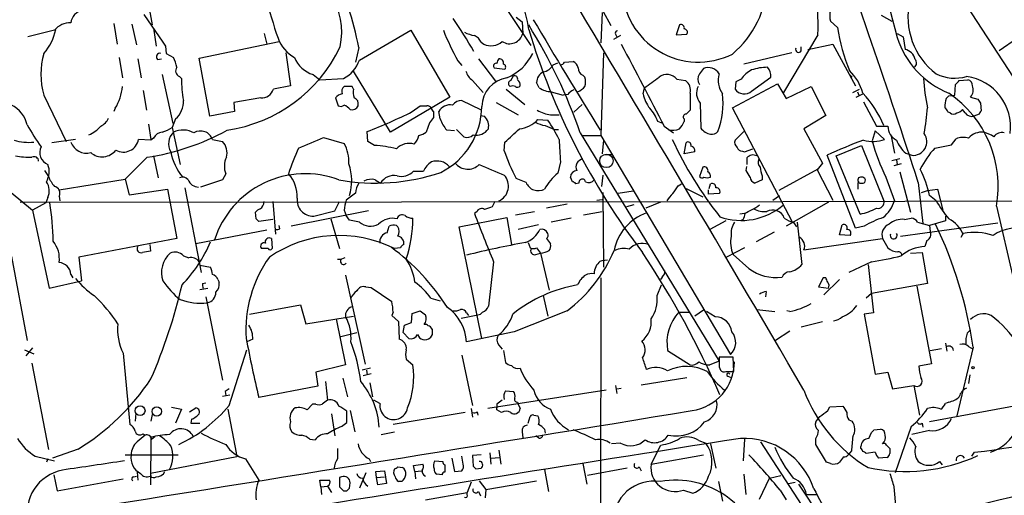
# Model space of a CAD drawing. Extents: x 0 to 1049, y 7 to 895.
# Drawn here: x 301 to 427, y 342 to 403 of the extents above; entities that cross this region are included whole.
import ezdxf

# ---------------------------------------------------------------- set-up
doc = ezdxf.new("R2010")
doc.units = 0
doc.header["$MEASUREMENT"] = 0
doc.layers.add('MAIN', color=5, linetype='CONTINUOUS')

msp = doc.modelspace()

# ---------------------------------------------------------------- linework, layer by layer
at = {"layer": 'MAIN'}
for p, q in [((371.348, 412.6653), (376.7667, 402.5899)), ((358.5633, 412.0726), (366.522, 400.0499)), ((428.3287, 395.9859), (420.5393, 407.9239)), ((317.4153, 406.2306), (318.0927, 402.6746)), ((316.992, 404.0293), (319.4473, 400.4733)), ((364.6593, 403.6906), (365.4213, 403.0979)), ((375.666, 404.2833), (375.4967, 400.3886)), ((411.3953, 403.9446), (412.75, 403.1826)), ((313.182, 402.8439), (313.6053, 400.2193)), ((315.468, 402.7593), (316.0607, 400.1346)), ((318.262, 402.2513), (318.6007, 399.9653)), ((365.4213, 403.0979), (365.506, 401.5739)), ((385.572, 402.6746), (385.1487, 401.4046)), ((405.8073, 402.3359), (404.876, 403.1826)), ((305.562, 401.9973), (302.1753, 401.1506)), ((332.4013, 401.5739), (332.74, 400.2193)), ((344.5933, 398.1873), (351.1973, 401.9973)), ((351.1973, 401.9973), (356.1927, 393.4459)), ((378.0367, 401.3199), (377.1053, 400.8119)), ((377.3593, 401.4893), (377.5287, 401.1506)), ((385.1487, 401.4046), (386.5033, 401.4893)), ((403.2673, 401.4046), (398.8647, 394.0386)), ((413.4273, 401.5739), (414.1893, 401.1506)), ((414.1893, 401.1506), (414.4433, 399.5419)), ((428.8367, 400.9813), (426.466, 399.3726)), ((319.786, 399.9653), (319.8707, 399.0339)), ((324.104, 398.4413), (334.3487, 400.5579)), ((344.5087, 399.7959), (344.0853, 397.9333)), ((360.172, 400.4733), (360.5107, 400.2193)), ((401.1507, 399.3726), (401.1507, 399.8806)), ((401.9973, 399.5419), (405.2147, 400.2193)), ((405.2147, 400.2193), (408.0933, 394.8853)), ((313.8593, 398.5259), (314.2827, 395.9013)), ((316.23, 398.3566), (316.6533, 395.9013)), ((318.77, 398.2719), (319.278, 398.3566)), ((319.8707, 399.0339), (320.802, 398.5259)), ((325.4587, 390.9906), (324.104, 398.4413)), ((335.1953, 399.1186), (335.788, 394.8853)), ((359.8333, 398.3566), (362.0347, 395.4779)), ((375.8353, 399.1186), (375.4967, 388.5353)), ((399.9653, 399.1186), (393.7847, 397.6793)), ((357.2087, 398.1026), (357.7167, 397.5099)), ((361.8653, 397.1713), (363.22, 397.0019)), ((369.4007, 397.5946), (369.9933, 397.8486)), ((370.84, 397.9333), (371.9407, 398.0179)), ((319.3627, 396.3246), (320.7173, 390.0593)), ((321.564, 396.0706), (321.818, 395.8166)), ((338.6667, 396.3246), (339.5133, 395.6473)), ((339.5133, 395.6473), (342.5613, 395.8166)), ((348.5727, 388.9586), (343.8313, 396.7479)), ((363.982, 395.5626), (364.3207, 396.1553)), ((373.2107, 396.2399), (373.4647, 395.9859)), ((385.2333, 395.7319), (386.334, 395.5626)), ((393.446, 395.7319), (392.7687, 395.3933)), ((394.8007, 394.2079), (397.256, 395.9859)), ((407.416, 396.2399), (407.67, 395.9859)), ((335.788, 394.8853), (333.5867, 394.4619)), ((343.662, 394.8006), (342.646, 394.8006)), ((343.8313, 394.4619), (343.662, 394.8006)), ((359.0713, 395.5626), (360.426, 394.0386)), ((363.8973, 394.8006), (363.728, 394.9699)), ((367.6227, 394.6313), (367.284, 395.3086)), ((380.9153, 393.8693), (381.0847, 394.6313)), ((392.3453, 392.0913), (398.1027, 395.1393)), ((392.7687, 395.3933), (392.684, 394.4619)), ((398.1027, 395.1393), (399.2033, 393.2766)), ((399.2033, 393.2766), (402.4207, 394.8006)), ((402.4207, 394.8006), (404.2833, 391.0753)), ((420.7933, 393.6999), (420.878, 395.0546)), ((421.386, 395.5626), (422.4867, 395.6473)), ((304.2073, 393.6999), (307.086, 387.7733)), ((316.9073, 394.2926), (317.3307, 391.7526)), ((331.978, 393.3613), (328.5067, 392.7686)), ((341.5453, 393.3613), (341.884, 392.3453)), ((356.1927, 393.4459), (348.5727, 388.9586)), ((363.3893, 394.4619), (365.76, 392.5146)), ((369.1467, 394.1233), (370.6707, 393.6999)), ((371.2633, 393.7846), (370.6707, 393.6999)), ((386.9267, 393.9539), (386.9267, 391.7526)), ((407.7547, 394.0386), (408.6013, 394.4619)), ((408.178, 393.4459), (409.0247, 393.8693)), ((408.3473, 394.1233), (408.5167, 393.6999)), ((420.0313, 393.6153), (420.7933, 393.6999)), ((422.8253, 393.4459), (423.7567, 393.1919)), ((313.3513, 392.0066), (313.182, 391.5833)), ((328.5067, 392.7686), (328.5913, 391.5833)), ((351.3667, 391.5833), (352.3827, 392.3453)), ((357.7167, 393.0226), (360.0873, 391.8373)), ((362.1193, 392.7686), (364.9133, 391.1599)), ((372.0253, 391.4986), (373.126, 392.5146)), ((388.1967, 392.6839), (388.2813, 389.4666)), ((400.05, 377.4439), (392.3453, 392.0913)), ((409.1093, 392.8533), (410.8027, 389.7206)), ((424.0953, 392.6839), (424.18, 391.6679)), ((328.5913, 391.5833), (325.4587, 390.9906)), ((354.076, 391.5833), (354.076, 390.8213)), ((354.9227, 390.6519), (354.7533, 391.5833)), ((360.0873, 391.0753), (360.5953, 390.9906)), ((369.062, 391.1599), (370.1627, 391.1599)), ((404.2833, 391.0753), (401.4893, 389.3819)), ((420.2007, 391.4139), (419.9467, 391.4986)), ((422.148, 391.4139), (421.8093, 391.8373)), ((423.926, 391.2446), (423.2487, 390.9906)), ((317.5847, 389.9746), (317.9233, 388.0273)), ((321.056, 390.6519), (320.6327, 389.5513)), ((320.6327, 389.5513), (321.6487, 384.8099)), ((353.568, 390.1439), (353.1447, 388.9586)), ((367.4533, 390.5673), (368.7233, 390.4826)), ((383.4553, 390.0593), (382.778, 390.3133)), ((383.6247, 389.7206), (384.81, 388.8739)), ((386.1647, 390.6519), (386.1647, 390.3133)), ((410.8027, 389.7206), (412.242, 389.7206)), ((318.262, 388.1966), (317.9233, 387.9426)), ((340.0213, 388.2813), (342.646, 387.5193)), ((345.694, 387.7733), (345.6093, 389.0433)), ((356.7853, 389.1279), (355.7693, 389.2126)), ((357.9707, 388.3659), (357.0393, 389.2973)), ((369.57, 389.2973), (370.078, 389.2973)), ((372.872, 388.8739), (390.652, 359.6639)), ((373.126, 388.5353), (375.4967, 388.5353)), ((375.4967, 388.5353), (392.0913, 360.5106)), ((393.7847, 389.0433), (392.684, 387.9426)), ((401.4893, 389.3819), (403.86, 384.9793)), ((410.6333, 389.1279), (410.21, 387.8579)), ((411.8187, 388.0273), (410.6333, 389.1279)), ((412.6653, 388.4506), (413.0887, 386.2493)), ((308.2713, 388.0273), (305.2233, 387.6039)), ((317.9233, 387.9426), (316.3147, 388.0273)), ((325.7973, 388.0273), (327.0673, 387.7733)), ((346.5407, 387.2653), (345.694, 387.7733)), ((363.1353, 386.5879), (363.22, 387.6886)), ((375.8353, 387.9426), (375.666, 386.1646)), ((386.1647, 386.1646), (386.4187, 387.6039)), ((405.638, 385.9106), (408.8553, 387.2653)), ((408.8553, 387.2653), (411.734, 380.1533)), ((418.2533, 386.9266), (420.37, 387.3499)), ((420.37, 387.3499), (420.9627, 388.1119)), ((317.4153, 385.7413), (314.6213, 382.9473)), ((318.262, 385.9106), (318.8547, 383.1166)), ((376.0047, 386.0799), (376.936, 386.0799)), ((387.5193, 386.4186), (386.1647, 386.1646)), ((393.6153, 386.5033), (393.8693, 386.4186)), ((393.8693, 386.4186), (394.97, 386.8419)), ((394.208, 385.6566), (394.208, 384.8099)), ((408.0933, 376.6819), (404.4527, 385.9953)), ((408.686, 378.4599), (405.638, 385.9106)), ((414.528, 386.2493), (415.29, 385.9953)), ((370.332, 385.1486), (369.9933, 383.7093)), ((388.5353, 384.4713), (388.112, 383.2859)), ((394.1233, 384.0479), (394.208, 384.5559)), ((403.86, 384.9793), (403.1827, 384.1326)), ((412.75, 385.3179), (413.766, 385.5719)), ((413.9353, 384.8946), (413.004, 384.6406)), ((413.3427, 385.4026), (413.4273, 384.8099)), ((304.292, 384.0479), (304.8, 383.2859)), ((327.4907, 383.6246), (327.0673, 382.8626)), ((351.536, 383.9633), (352.806, 383.9633)), ((371.856, 382.6086), (371.602, 383.2013)), ((375.7507, 383.4553), (375.5813, 382.0159)), ((396.1553, 383.3706), (396.1553, 382.8626)), ((403.2673, 384.2173), (398.272, 381.5079)), ((403.1827, 384.1326), (405.2147, 380.2379)), ((411.988, 383.2013), (413.0887, 380.1533)), ((413.766, 383.8786), (415.1207, 378.7139)), ((298.7887, 382.2699), (302.768, 378.9679)), ((306.1547, 381.5926), (314.6213, 382.9473)), ((314.6213, 382.9473), (315.1293, 380.9153)), ((327.0673, 382.8626), (324.2733, 381.9313)), ((346.6253, 382.8626), (347.3027, 382.4393)), ((365.9293, 382.5239), (364.6593, 383.0319)), ((372.7027, 382.4393), (372.2793, 382.3546)), ((385.4027, 382.1006), (385.826, 382.3546)), ((389.382, 381.7619), (389.5513, 382.3546)), ((396.1553, 382.8626), (395.224, 382.4393)), ((408.432, 381.6773), (408.432, 382.5239)), ((409.2787, 382.5239), (409.3633, 382.8626)), ((416.1367, 382.5239), (416.7293, 377.2746)), ((306.1547, 380.7459), (306.2393, 380.1533)), ((315.1293, 380.9153), (320.04, 381.6773)), ((320.04, 381.6773), (321.2253, 375.3273)), ((322.2413, 381.8466), (324.358, 371.0093)), ((344.0853, 381.1693), (342.9, 380.2379)), ((375.7507, 381.2539), (375.8353, 371.6866)), ((379.6453, 381.4233), (377.698, 381.0846)), ((386.4187, 381.7619), (388.5353, 380.6613)), ((389.2973, 380.9999), (389.2973, 381.5926)), ((390.652, 381.0846), (389.2973, 380.9999)), ((397.51, 380.2379), (398.3567, 380.8306)), ((416.56, 381.2539), (417.322, 381.5079)), ((417.322, 381.5079), (418.592, 381.6773)), ((418.4227, 380.1533), (417.576, 380.8306)), ((418.592, 381.6773), (419.2693, 378.9679)), ((301.1593, 379.9839), (398.78, 380.0686)), ((304.4613, 379.8993), (302.768, 378.9679)), ((304.7153, 380.5766), (304.4613, 379.8993)), ((333.502, 380.0686), (333.8407, 375.9199)), ((341.4607, 378.8833), (342.0533, 380.0686)), ((361.95, 380.0686), (361.6113, 379.3913)), ((371.1787, 379.7299), (368.554, 379.2219)), ((374.9887, 380.2379), (375.666, 380.3226)), ((379.73, 379.6453), (378.7987, 379.3913)), ((383.1167, 379.9839), (381.254, 379.2219)), ((398.78, 380.0686), (431.292, 380.1533)), ((404.622, 379.9839), (399.2033, 376.9359)), ((426.1273, 379.4759), (428.3287, 370.0779)), ((302.768, 378.9679), (304.8847, 368.9773)), ((331.3853, 377.8673), (331.3007, 378.7139)), ((345.7787, 378.8833), (335.8727, 376.9359)), ((338.7513, 378.2059), (341.4607, 378.8833)), ((342.646, 378.9679), (342.9, 378.2906)), ((343.3233, 377.6979), (342.9, 378.2906)), ((359.664, 378.7986), (359.3253, 378.5446)), ((364.5747, 378.3753), (367.03, 378.7986)), ((373.2953, 378.3753), (375.666, 378.7986)), ((393.8693, 378.5446), (393.2767, 378.4599)), ((419.608, 378.2059), (419.608, 377.6133)), ((333.502, 377.7826), (331.724, 377.5286)), ((334.4333, 376.5973), (334.3487, 377.0206)), ((340.9527, 377.8673), (342.0533, 374.0573)), ((344.5933, 377.4439), (343.3233, 377.6979)), ((348.1493, 376.0893), (348.4033, 376.9359)), ((349.3347, 377.0206), (349.504, 376.8513)), ((357.378, 376.8513), (363.474, 378.0366)), ((360.2567, 362.5426), (357.378, 376.8513)), ((363.474, 378.0366), (364.0667, 374.5653)), ((367.538, 377.1053), (364.9133, 376.5126)), ((371.6867, 377.9519), (369.1467, 377.4439)), ((391.4987, 377.6133), (389.4667, 376.5126)), ((393.7, 377.7826), (393.3613, 377.6133)), ((400.2193, 377.3593), (400.558, 376.8513)), ((400.6427, 377.4439), (401.2353, 372.0253)), ((406.0613, 375.8353), (406.4, 377.1053)), ((409.194, 376.9359), (408.0933, 376.6819)), ((413.8507, 375.6659), (426.2967, 377.3593)), ((414.3587, 377.7826), (415.2053, 377.9519)), ((416.052, 377.4439), (417.576, 377.0206)), ((419.608, 377.6133), (417.576, 377.0206)), ((417.576, 377.0206), (417.6607, 376.2586)), ((332.74, 376.4279), (323.6807, 374.6499)), ((397.6793, 376.1739), (395.3933, 374.9039)), ((407.416, 375.7506), (406.0613, 375.8353)), ((421.64, 375.4966), (421.894, 376.0046)), ((321.2253, 375.3273), (308.6947, 372.9566)), ((317.754, 374.5653), (317.8387, 373.7186)), ((333.3327, 375.3273), (333.4173, 374.0573)), ((366.1833, 374.8193), (366.4373, 374.1419)), ((368.554, 375.3273), (369.062, 374.6499)), ((401.4893, 373.8879), (411.5647, 375.3273)), ((411.5647, 375.3273), (412.242, 374.1419)), ((417.2373, 375.0733), (416.9833, 374.3113)), ((300.0587, 373.0413), (302.0907, 362.2886)), ((322.072, 373.1259), (322.7493, 372.8719)), ((332.9093, 374.0573), (332.0627, 374.0573)), ((348.6573, 374.2266), (349.0807, 374.0573)), ((349.8427, 374.1419), (349.0807, 374.0573)), ((367.1993, 373.2953), (367.792, 373.4646)), ((367.284, 374.1419), (367.792, 373.4646)), ((367.792, 373.4646), (368.8927, 368.7233)), ((393.8693, 374.1419), (391.5833, 372.9566)), ((394.462, 371.5173), (392.43, 373.2953)), ((415.1207, 373.4646), (416.6447, 373.5493)), ((416.6447, 373.5493), (417.322, 369.5699)), ((308.6947, 372.9566), (309.0333, 369.9086)), ((324.1887, 371.9406), (325.5433, 371.6866)), ((341.7993, 372.7026), (342.3073, 372.7026)), ((342.7307, 372.8719), (342.3073, 372.7026)), ((361.7807, 372.3639), (361.1033, 366.6913)), ((375.412, 372.4486), (375.666, 372.5333)), ((375.666, 372.5333), (376.3433, 372.6179)), ((410.1253, 372.3639), (407.2467, 371.0093)), ((409.702, 372.0253), (410.3793, 365.8446)), ((307.6787, 370.7553), (307.9327, 370.3319)), ((342.8153, 370.6706), (345.3553, 359.2406)), ((304.8847, 368.9773), (309.0333, 369.9086)), ((324.5273, 369.5699), (324.9507, 369.6546)), ((326.4747, 370.0779), (326.644, 369.7393)), ((375.4967, 370.3319), (375.412, 302.8526)), ((382.6933, 368.0459), (383.286, 369.4006)), ((383.3707, 370.4166), (383.1167, 370.0779)), ((403.9447, 370.3319), (403.352, 369.1466)), ((404.2833, 370.3319), (403.9447, 370.3319)), ((406.0613, 370.0779), (404.0293, 368.1306)), ((417.322, 369.5699), (410.1253, 368.2999)), ((324.1887, 368.8079), (325.2047, 368.9773)), ((345.44, 369.1466), (346.1173, 369.0619)), ((346.1173, 369.0619), (348.742, 367.2839)), ((368.1307, 368.0459), (368.7233, 365.4213)), ((396.6633, 368.5539), (396.5787, 367.8766)), ((403.352, 369.1466), (404.622, 368.9773)), ((410.1253, 368.2999), (409.448, 367.7073)), ((415.9673, 369.2313), (417.83, 359.3253)), ((324.9507, 367.8766), (327.0673, 357.2086)), ((330.5387, 365.6753), (337.058, 366.8606)), ((337.058, 366.8606), (337.7353, 364.4053)), ((353.7373, 367.7073), (354.9227, 367.3686)), ((348.9113, 365.9293), (348.742, 365.5059)), ((348.742, 365.5059), (349.5887, 364.7439)), ((351.282, 364.5746), (351.3667, 365.7599)), ((351.3667, 365.7599), (352.3827, 366.0986)), ((357.632, 365.1673), (359.7487, 365.5906)), ((358.3093, 365.8446), (358.5633, 365.5059)), ((371.1787, 366.0986), (364.4053, 363.3893)), ((385.4873, 365.9293), (386.9267, 365.9293)), ((388.62, 366.1833), (387.5193, 365.4213)), ((390.144, 365.3366), (389.0433, 366.0139)), ((395.478, 366.2679), (397.764, 366.0139)), ((399.7113, 366.0139), (399.288, 366.0986)), ((410.3793, 365.8446), (409.194, 365.6753)), ((409.194, 365.6753), (410.6333, 357.9706)), ((337.7353, 364.4053), (343.8313, 365.4213)), ((341.63, 365.0826), (342.8153, 359.1559)), ((349.5887, 364.7439), (349.6733, 362.4579)), ((350.1813, 363.3046), (350.3507, 364.2359)), ((350.3507, 364.2359), (351.282, 364.5746)), ((403.86, 364.6593), (401.1507, 363.9819)), ((342.2227, 362.7966), (344.2547, 363.3046)), ((350.9433, 362.5426), (350.1813, 363.3046)), ((353.9067, 363.0506), (353.6527, 362.6273)), ((364.4053, 363.3893), (358.3093, 362.1193)), ((399.7113, 363.4739), (397.8487, 362.2886)), ((422.402, 363.2199), (422.8253, 363.6433)), ((330.962, 362.4579), (330.2, 362.1193)), ((362.458, 361.6959), (362.8813, 361.1879)), ((419.608, 361.9499), (419.7773, 360.9339)), ((301.752, 361.1033), (302.9373, 360.5953)), ((302.768, 361.3573), (301.9213, 360.3413)), ((314.3673, 360.6799), (315.214, 351.5359)), ((327.914, 353.9913), (330.2, 361.1033)), ((363.0507, 361.0186), (363.3047, 359.4946)), ((384.048, 361.0186), (386.9267, 359.1559)), ((417.6607, 361.0186), (419.1, 361.2726)), ((423.164, 361.4419), (421.0473, 352.6366)), ((422.5713, 361.5266), (423.164, 361.1879)), ((302.6833, 359.4099), (304.8, 348.3186)), ((350.6047, 359.9179), (351.4513, 359.1559)), ((357.7167, 360.4259), (359.0713, 353.9913)), ((390.652, 359.6639), (389.4667, 359.1559)), ((392.43, 360.1719), (390.652, 360.1719)), ((392.5147, 358.3093), (392.43, 360.1719)), ((417.83, 359.3253), (416.2213, 358.9866)), ((342.8153, 359.1559), (339.0053, 358.2246)), ((339.0053, 358.2246), (339.2593, 356.4466)), ((346.0327, 358.7326), (344.932, 358.4786)), ((345.1013, 357.8013), (346.1173, 358.0553)), ((345.5247, 358.4786), (345.6093, 357.8859)), ((390.652, 358.9019), (390.8213, 358.4786)), ((391.4987, 358.3093), (392.5147, 358.3093)), ((410.6333, 357.9706), (412.242, 358.2246)), ((412.242, 358.2246), (412.8347, 356.1079)), ((340.2753, 357.0393), (340.5293, 354.6686)), ((342.4767, 357.4626), (343.0693, 355.0919)), ((345.948, 356.8699), (346.2867, 355.0919)), ((380.6613, 356.6159), (386.5033, 357.5473)), ((391.7527, 357.7166), (392.176, 357.5473)), ((422.7407, 357.8859), (422.5713, 356.7853)), ((327.406, 355.7693), (327.4907, 355.2613)), ((339.2593, 356.4466), (331.724, 355.0073)), ((376.174, 355.9386), (361.0187, 353.5679)), ((363.3047, 355.8539), (364.3207, 355.7693)), ((377.3593, 356.5313), (377.5287, 355.5153)), ((377.5287, 356.1079), (378.1213, 356.1926)), ((412.8347, 356.1079), (415.544, 356.5313)), ((415.544, 356.5313), (416.306, 352.7213)), ((327.0673, 355.1766), (327.9987, 355.3459)), ((338.582, 354.1606), (337.9047, 353.3986)), ((339.0053, 354.1606), (338.582, 354.1606)), ((347.218, 354.2453), (346.456, 354.6686)), ((362.204, 354.1606), (362.204, 353.6526)), ((364.8287, 354.4146), (364.9133, 354.1606)), ((364.9133, 354.1606), (365.1673, 353.5679)), ((431.1227, 354.4146), (417.576, 351.8746)), ((420.0313, 354.4146), (419.608, 354.2453)), ((315.976, 352.9753), (315.8913, 351.9593)), ((320.548, 353.7373), (321.818, 353.4833)), ((321.818, 353.4833), (321.056, 351.7053)), ((322.834, 353.1446), (323.6807, 353.6526)), ((327.7447, 353.4833), (328.8453, 347.8953)), ((341.0373, 352.8906), (341.4607, 350.0966)), ((342.9847, 351.7899), (342.9847, 353.2293)), ((343.408, 353.3139), (344.0007, 350.6046)), ((358.14, 353.0599), (348.9113, 351.5359)), ((358.902, 353.5679), (359.0713, 352.4673)), ((359.664, 353.1446), (359.7487, 352.7213)), ((362.204, 353.3986), (362.204, 353.6526)), ((362.7967, 353.0599), (362.204, 353.3986)), ((404.5373, 353.3139), (404.7913, 353.8219)), ((404.7913, 353.8219), (406.4847, 353.9066)), ((318.0927, 352.8059), (317.9233, 351.9593)), ((323.088, 352.2133), (323.0033, 351.7053)), ((323.0033, 351.7053), (324.1887, 351.7053)), ((342.3073, 351.2819), (342.9847, 351.7899)), ((366.1833, 351.7053), (366.4373, 352.5519)), ((366.9453, 352.7213), (367.4533, 352.6366)), ((403.0133, 351.8746), (403.5213, 352.5519)), ((407.2467, 352.1286), (407.67, 351.9593)), ((416.6447, 351.7053), (416.7293, 351.1973)), ((347.3873, 350.2659), (349.0807, 350.6046)), ((365.4213, 350.6046), (365.506, 349.8426)), ((368.3, 350.9433), (368.3847, 350.4353)), ((409.7867, 349.7579), (410.1253, 350.5199)), ((410.464, 350.8586), (411.3107, 350.9433)), ((415.2053, 351.2819), (413.1733, 345.3553)), ((417.576, 350.7739), (415.29, 350.2659)), ((316.9073, 350.3506), (317.1613, 350.1813)), ((317.9233, 349.9273), (317.8387, 343.8313)), ((318.008, 349.6733), (318.4313, 350.0119)), ((338.2433, 349.6733), (338.9207, 349.5886)), ((367.538, 349.8426), (367.1993, 350.0966)), ((378.0367, 349.1653), (376.8513, 349.0806)), ((388.0273, 349.5039), (388.9587, 349.1653)), ((393.8693, 349.6733), (393.7, 346.8793)), ((411.734, 325.0353), (395.986, 349.3346)), ((403.0133, 348.9959), (403.0133, 349.7579)), ((308.61, 348.4033), (305.308, 347.2179)), ((328.8453, 347.8953), (328.93, 347.3873)), ((361.2727, 347.8953), (361.442, 346.4559)), ((362.458, 348.2339), (362.712, 346.4559)), ((381.9313, 346.4559), (383.2013, 348.9113)), ((389.5513, 349.0806), (390.2287, 345.9479)), ((404.368, 346.7099), (403.0133, 348.9959)), ((407.5853, 348.1493), (407.162, 347.6413)), ((408.7707, 348.4879), (408.7707, 348.7419)), ((410.6333, 347.9799), (409.448, 347.8106)), ((412.0727, 348.9113), (412.496, 348.4879)), ((422.9947, 347.4719), (423.3333, 347.9799)), ((303.1067, 347.4719), (305.562, 346.8793)), ((304.7153, 347.1333), (304.546, 346.7099)), ((314.6213, 347.6413), (321.3947, 347.6413)), ((328.93, 347.3873), (317.8387, 345.2706)), ((330.0307, 347.1333), (331.724, 344.4239)), ((345.8633, 347.1333), (346.0327, 346.7946)), ((354.2453, 346.8793), (355.2613, 346.7946)), ((356.4467, 347.2179), (356.7853, 345.5246)), ((357.886, 346.4559), (357.7167, 347.4719)), ((360.172, 347.6413), (359.0713, 347.5566)), ((359.0713, 347.5566), (359.156, 346.2019)), ((361.442, 347.2179), (362.5427, 347.3026)), ((381.9313, 346.4559), (388.62, 347.6413)), ((404.876, 346.5406), (404.368, 346.7099)), ((406.5693, 347.3873), (406.0613, 346.7099)), ((412.1573, 347.3026), (411.0567, 347.2179)), ((418.846, 346.7946), (419.1847, 346.3713)), ((316.1453, 345.4399), (316.23, 344.4239)), ((345.44, 345.3553), (344.5933, 343.4079)), ((346.71, 345.5246), (347.8107, 345.6093)), ((346.7947, 344.7626), (346.71, 345.5246)), ((347.8107, 345.6093), (348.0647, 344.0006)), ((349.504, 346.1173), (350.0967, 346.0326)), ((351.536, 346.2866), (352.7213, 346.4559)), ((351.7053, 345.5246), (351.536, 346.2866)), ((351.7053, 345.5246), (352.552, 345.6093)), ((351.7053, 345.5246), (351.79, 344.5933)), ((355.5153, 346.3713), (355.5153, 345.4399)), ((356.7853, 345.5246), (357.7167, 345.6093)), ((359.4947, 345.8633), (360.172, 345.9479)), ((368.3, 345.7786), (368.808, 342.9846)), ((373.2107, 346.5406), (373.7187, 343.9159)), ((378.8833, 345.9479), (373.8033, 345.0166)), ((380.4073, 346.1173), (380.6613, 345.6093)), ((305.4773, 345.1013), (305.9007, 343.0693)), ((305.9007, 343.0693), (314.3673, 344.5933)), ((315.722, 344.8473), (316.0607, 344.9319)), ((317.8387, 345.2706), (317.9233, 344.8473)), ((339.6827, 343.5773), (339.5133, 344.4239)), ((339.5133, 344.4239), (340.7833, 344.4239)), ((342.3073, 344.8473), (342.0533, 344.7626)), ((342.0533, 344.7626), (342.0533, 343.5773)), ((343.3233, 343.4079), (343.408, 344.0853)), ((346.7947, 344.7626), (347.8107, 344.8473)), ((346.964, 343.8313), (346.7947, 344.7626)), ((350.012, 344.2546), (349.5887, 344.2546)), ((355.1767, 345.1013), (354.4993, 345.1859)), ((358.902, 344.1699), (358.394, 342.8153)), ((359.918, 344.3393), (360.7647, 343.2386)), ((360.7647, 343.2386), (367.284, 344.3393)), ((390.5673, 344.2546), (391.0753, 341.7146)), ((393.7847, 345.1859), (394.0387, 342.5613)), ((395.8167, 341.9686), (397.0867, 344.6779)), ((397.0867, 344.6779), (398.526, 345.0166)), ((399.542, 344.0006), (400.3887, 344.1699)), ((339.6827, 343.5773), (340.5293, 343.6619)), ((339.6827, 343.5773), (339.7673, 342.5613)), ((340.5293, 343.6619), (341.0373, 342.8153)), ((342.5613, 343.0693), (342.9847, 343.0693)), ((348.0647, 344.0006), (346.964, 343.8313)), ((353.06, 341.8839), (358.394, 342.8153)), ((358.394, 342.5613), (358.394, 342.8153)), ((359.8333, 342.9846), (360.0873, 342.3919)), ((360.7647, 343.2386), (360.68, 342.1379)), ((386.08, 343.1539), (387.2653, 342.7306)), ((398.4413, 343.1539), (399.2033, 341.8839)), ((400.812, 343.9159), (405.7227, 336.4653)), ((413.004, 343.5773), (413.258, 340.6986)), ((401.828, 342.5613), (403.098, 342.5613))]:
    msp.add_line(p, q, dxfattribs=at)
at = {"layer": 'MAIN', "color": 5}
msp.add_circle((376.2163, 385.2756), 0.8616, dxfattribs=at)
at = {"layer": 'MAIN'}
for centre, radius in [((423.1428, 358.7962), 0.1496), ((316.53, 353.3062), 0.6313), ((318.6545, 353.2201), 0.5993)]:
    msp.add_circle(centre, radius, dxfattribs=at)
for centre, radius, start, end in [((373.9424, 402.9262), 29.3644, 357.029721, 46.129778), ((626.2648, 457.6051), 220.2192, 189.958034, 194.876748), ((-605.3405, 51.5159), 1073.77, 17.9548313, 19.9708406), ((-5416.8286, -3042.7545), 6738.2444, 30.29076903, 30.84428387), ((333.4096, 401.7382), 8.9239, 347.985422, 77.901431), ((351.8485, 400.3589), 14.5221, 6.81402, 40.04325), ((387.9773, 407.6944), 9.7753, 181.632593, 296.541198), ((384.119, 408.6546), 12.7226, 310.284912, 357.852702), ((424.7213, 431.5982), 95.5785, 195.391386, 198.683036), ((311.373, 393.8644), 33.6624, 10.148818, 19.246429), ((407.2886, 403.8247), 2.4966, 146.170536, 194.903477), ((423.955, 403.6935), 9.1469, 167.183184, 232.783579), ((309.395, 402.8289), 1.7192, 96.422264, 176.67542), ((297.5036, 363.9414), 71.1396, 29.792542, 33.805085), ((1120.6406, 849.5746), 875.956, 210.6246884, 211.7055338), ((299.3673, 403.3589), 6.4909, 318.216184, 348.653713), ((307.5207, 400.4165), 2.5171, 86.401089, 141.094183), ((307.6979, 366.1668), 69.0165, 19.208684, 31.936032), ((452.472, 428.0968), 90.0439, 196.79292, 217.285551), ((385.7719, 402.3081), 0.4175, 340.189245, 118.609364), ((386.1647, 401.7433), 0.4233, 323.124688, 90), ((428.5715, 405.6772), 23.0081, 188.350176, 202.607261), ((338.4566, 402.5286), 4.5486, 199.887433, 241.640463), ((384.8535, 413.7169), 31.7497, 201.661669, 209.458574), ((360.0029, 405.4687), 4.2038, 242.399904, 260.724104), ((358.7329, 399.8807), 1.5564, 22.381136, 67.627074), ((363.8311, 402.0025), 1.7289, 236.675759, 345.646263), ((377.6275, 401.6162), 0.2967, 92.742842, 205.321376), ((424.3462, 404.5827), 11.4713, 197.852905, 247.904665), ((446.605, 484.8865), 152.6259, 213.578058, 213.807262), ((324.9174, 408.0931), 19.0786, 278.265032, 334.503537), ((361.4421, 402.1664), 2.1584, 244.435766, 311.820482), ((3005.543, 1770.8172), 2963.4243, 207.5488551, 207.7780384), ((400.812, 399.542), 0.3787, 153.441716, 333.428183), ((414.1048, 397.9334), 1.6437, 11.88417, 78.11583), ((313.3739, 396.3669), 9.5467, 163.777774, 196.222226), ((319.0509, 398.6144), 0.443, 71.25013, 230.643246), ((317.0754, 396.5783), 4.2048, 9.27348, 27.59252), ((339.8391, 399.9644), 3.824, 202.097172, 252.145959), ((363.1609, 397.7046), 0.9587, 137.151439, 176.453861), ((362.491, 397.7875), 0.5701, 349.05867, 93.318654), ((360.971, 401.8463), 6.4504, 292.832362, 334.150791), ((415.2583, 397.7983), 0.6568, 304.328812, 46.14749), ((321.8688, 396.7987), 0.7894, 144.606606, 247.284653), ((340.6416, 399.5182), 4.1698, 297.411868, 341.386899), ((362.1087, 397.4253), 0.3518, 74.280582, 226.220835), ((362.9095, 397.2842), 0.4196, 317.723556, 70.334234), ((367.7868, 398.4638), 1.833, 280.813395, 331.694375), ((370.3998, 398.0432), 0.4537, 261.405541, 345.982133), ((371.3622, 396.8608), 1.2937, 13.888001, 63.43693), ((373.5695, 397.1225), 0.9528, 177.064019, 247.876971), ((557.6749, 269.7601), 211.6403, 143.014163, 143.243367), ((389.2679, 395.6436), 1.5818, 28.951872, 114.179849), ((396.8534, 390.865), 6.3909, 90.185579, 108.734897), ((395.774, 396.1975), 1.497, 351.874228, 44.991881), ((340.0555, 396.066), 18.2392, 180.783478, 189.605323), ((360.426, 397.4252), 2.3031, 197.10218, 233.970981), ((364.07, 392.1327), 3.8154, 98.986835, 178.078991), ((364.4688, 395.7954), 0.3892, 337.632677, 112.367323), ((368.7624, 395.3265), 1.4785, 115.292907, 180.693685), ((371.4311, 395.3933), 2.1182, 343.751048, 16.246355), ((43.366, 860.9586), 575.7735, 305.9124162, 306.141599), ((383.9642, 394.7236), 1.621, 38.467143, 128.854674), ((389.1916, 395.7319), 1.2745, 147.893595, 212.102597), ((393.3806, 395.5588), 2.8581, 162.687832, 216.23681), ((396.317, 393.8176), 3.4507, 116.066788, 146.305788), ((403.1006, 392.4065), 6.1229, 14.638826, 46.293052), ((435.357, 396.4479), 18.5537, 181.949893, 193.580413), ((420.8225, 401.4432), 5.5767, 244.511565, 285.54798), ((421.4363, 389.6096), 6.5208, 352.773192, 82.23523), ((307.5068, 395.5072), 6.8126, 329.080235, 354.046637), ((343.1399, 394.1656), 0.8045, 127.875608, 201.61228), ((364.0526, 395.1816), 0.3875, 100.497939, 213.11188), ((364.236, 394.1657), 0.7196, 61.921424, 118.078576), ((364.8325, 395.1121), 0.4044, 230.388559, 325.885527), ((364.4645, 395.0292), 0.7174, 348.428488, 59.492343), ((369.3496, 397.2721), 3.1553, 236.818098, 266.313115), ((371.7575, 396.1692), 2.1881, 290.766598, 321.282121), ((385.5165, 394.3479), 1.4642, 344.390009, 56.059222), ((389.7258, 393.941), 1.9795, 154.262132, 219.424225), ((294.132, 522.3086), 179.6055, 314.885409, 315.114591), ((422.3384, 394.9205), 0.7418, 357.279935, 78.467387), ((421.7202, 394.383), 1.449, 319.702803, 20.283446), ((332.1078, 394.8976), 1.5417, 265.170623, 343.584454), ((342.8071, 392.2177), 1.703, 104.108052, 137.813219), ((346.0747, 394.081), 2.2755, 170.36382, 198.438134), ((343.6479, 392.5923), 0.8145, 342.345915, 70.779678), ((372.8316, 392.5545), 1.9932, 113.861793, 141.891048), ((385.5296, 394.843), 4.7159, 191.915627, 216.973897), ((380.7501, 392.6878), 10.3926, 339.470927, 6.527893), ((393.855, 395.2741), 1.4251, 214.744992, 311.572442), ((398.6259, 384.2038), 14.2548, 23.13853, 43.155982), ((423.7579, 392.0909), 4.2346, 163.739579, 179.994588), ((335.1745, 478.1084), 119.7487, 314.893901, 315.12305), ((411.9564, 382.0316), 14.3995, 349.776689, 55.890458), ((298.323, 388.9586), 3.8811, 13.884072, 63.434289), ((319.1605, 392.8673), 2.9156, 310.550352, 3.053275), ((342.2106, 392.8776), 0.6245, 238.468229, 314.202024), ((341.5441, 390.2268), 2.4633, 40.828607, 63.427667), ((343.6003, 392.7226), 0.9059, 257.744899, 335.38961), ((352.806, 603.9951), 211.6502, 269.885409, 270.114592), ((353.2434, 391.682), 0.6634, 29.292832, 91.217773), ((354.3722, 392.0489), 0.5518, 184.396316, 237.536771), ((356.2216, 390.7901), 1.6689, 79.304839, 151.621347), ((350.7221, 392.3114), 9.5347, 296.707214, 359.694733), ((357.738, 391.4983), 1.5245, 90.800578, 142.331038), ((378.7238, 389.0322), 4.2518, 17.536187, 44.392054), ((379.6399, 395.2438), 37.8137, 350.171948, 355.217748), ((418.846, 391.1599), 1.1516, 17.103826, 53.975919), ((550.9259, 477.5878), 152.6259, 213.57026, 213.799443), ((310.5147, 391.7106), 2.2156, 296.079309, 333.920691), ((322.724, 448.7123), 63.9072, 290.983693, 296.627759), ((523.1719, 263.4827), 211.6803, 143.018223, 143.247406), ((359.499, 389.7598), 1.6483, 346.745348, 48.307859), ((370.2231, 397.1921), 6.1429, 242.311573, 259.10475), ((386.3724, 390.9136), 0.3342, 82.037181, 231.562485), ((513.6726, 264.4987), 179.6053, 134.885409, 135.114591), ((420.624, 391.8584), 0.6138, 226.399434, 313.600566), ((420.6421, 393.0405), 1.6763, 283.988163, 314.129898), ((422.9947, 391.9728), 1.0145, 213.428488, 284.499224), ((424.4762, 391.2023), 0.5518, 122.463229, 175.603684), ((322.7615, 401.0813), 23.5059, 208.431605, 216.510705), ((308.6348, 392.0666), 3.6944, 291.098975, 320.578667), ((318.1662, 393.1795), 4.3872, 285.826461, 304.208402), ((359.6929, 392.4891), 5.1118, 201.063745, 219.864411), ((364.5954, 393.3196), 3.9677, 277.054626, 316.078343), ((369.0623, 393.9552), 4.2048, 242.40748, 260.72652), ((495.9863, 685.8972), 322.4168, 246.686244, 246.915411), ((354.3886, 380.4294), 17.5086, 25.71869, 35.042716), ((383.6956, 391.2302), 2.6338, 315.432244, 339.627527), ((389.9326, 390.7794), 2.1096, 218.48505, 259.586564), ((414.2565, 389.738), 2.0146, 180.494873, 243.025391), ((312.919, 415.864), 30.4564, 278.489641, 298.947164), ((319.4819, 387.6105), 1.3534, 95.052994, 154.338079), ((322.2402, 387.4742), 2.0668, 134.094353, 210.713205), ((322.0297, 386.292), 2.9356, 61.583314, 114.721296), ((324.2681, 387.4876), 1.6217, 19.439447, 121.255211), ((-0.2674, 1191.9411), 872.7345, 292.7197771, 292.9489564), ((350.1291, 388.9475), 2.1246, 314.593816, 348.81277), ((351.7268, 390.8421), 2.3575, 281.90906, 306.972457), ((358.3887, 389.3079), 1.0306, 246.07138, 318.11899), ((359.5854, 390.3918), 1.8232, 256.377633, 326.363101), ((-59.1747, 854.2115), 629.3337, 312.1580204, 312.3872026), ((384.7458, 391.1527), 1.9541, 251.714333, 295.012288), ((389.7083, 389.7229), 1.0303, 261.235235, 318.730373), ((415.4634, 387.7556), 1.7688, 264.374175, 35.761353), ((421.8955, 385.7144), 2.5726, 74.769885, 111.259616), ((424.3069, 386.6304), 2.3378, 84.802021, 137.937005), ((423.3222, 384.7377), 4.3872, 55.791598, 74.173539), ((426.8412, 387.6194), 1.2904, 76.460226, 144.653307), ((302.2495, 393.6379), 5.9889, 251.98467, 276.594702), ((305.3324, 386.3382), 1.6482, 152.631172, 248.012032), ((309.692, 388.4048), 2.1368, 199.582221, 284.26971), ((314.4097, 388.3395), 1.9304, 239.709167, 350.692845), ((325.6278, 386.3339), 2.0357, 343.075648, 44.99801), ((362.8241, 375.0236), 28.6134, 155.418083, 162.506752), ((338.578, 385.2214), 4.6721, 355.989087, 29.460896), ((344.841, 366.6185), 20.7166, 77.472242, 85.29387), ((350.9857, 385.1791), 2.3432, 74.276283, 134.795978), ((579.3646, 398.8864), 209.4835, 182.971401, 183.76012), ((430.0919, 409.1686), 50.1275, 204.945156, 218.269893), ((386.6727, 387.333), 0.3714, 335.768033, 133.155907), ((386.916, 386.5667), 0.6213, 346.207586, 81.176006), ((393.4319, 387.6463), 0.8045, 158.38772, 232.124392), ((393.6938, 387.3134), 0.8139, 201.787031, 264.465227), ((436.2464, 316.508), 76.4155, 110.80115, 114.586318), ((410.337, 392.0488), 4.2858, 253.354024, 290.226048), ((436.6145, 395.272), 27.4257, 195.684172, 206.111823), ((417.5954, 389.658), 4.5856, 201.967536, 228.016781), ((426.7343, 379.1011), 11.5397, 137.301976, 153.681864), ((302.9125, 401.9229), 16.1832, 261.665464, 269.188503), ((302.9663, 385.2533), 0.5641, 357.968006, 120.110219), ((311.6661, 388.0346), 2.2333, 229.600179, 322.420458), ((327.5327, 387.7977), 7.2027, 191.038636, 219.654221), ((329.9808, 384.5851), 2.6689, 154.328803, 201.092998), ((386.3768, 394.444), 24.5334, 198.6763, 207.721004), ((394.9942, 385.0276), 1.0069, 61.281451, 141.338414), ((302.4295, 383.8785), 2.4683, 329.036244, 22.169531), ((337.282, 382.7377), 6.3352, 342.480287, 19.905142), ((355.2059, 382.9343), 2.6112, 122.004685, 156.791902), ((354.5198, 383.1352), 2.1309, 41.813737, 109.115187), ((358.4708, 386.2757), 2.0599, 219.002112, 314.634162), ((700.175, 1188.4535), 872.7072, 247.0525454, 247.2817294), ((373.2851, 384.5265), 0.9637, 94.42789, 209.778805), ((388.7213, 384.0004), 0.5063, 346.07904, 111.553441), ((396.4419, 385.0835), 0.8167, 150.36824, 228.554055), ((399.0567, 384.6198), 3.1589, 182.694476, 203.294332), ((309.2038, 385.0646), 4.7494, 201.99384, 219.934081), ((321.9724, 382.3746), 0.847, 35.179884, 118.828576), ((337.6796, 371.4292), 12.2115, 69.437035, 162.221169), ((332.1948, 380.6916), 4.4444, 357.424658, 41.294587), ((346.68, 408.6408), 26.2052, 259.642763, 288.528289), ((349.0412, 381.359), 2.0468, 79.354895, 148.143275), ((349.9697, 385.481), 2.181, 255.382663, 315.902835), ((361.5892, 382.052), 2.088, 294.587707, 42.228096), ((374.7382, 378.0337), 7.3977, 129.896208, 150.492978), ((372.4698, 383.1801), 0.8681, 91.392836, 178.600566), ((388.4468, 383.513), 0.4046, 214.14965, 309.604292), ((389.128, 384.1742), 1.061, 246.486577, 293.513423), ((388.8738, 383.2859), 0.6828, 352.88227, 60.239505), ((182.7273, 256.6246), 246.8298, 30.851156, 31.080338), ((395.372, 383.1659), 0.7415, 177.263766, 258.48701), ((408.7707, 382.8203), 0.3903, 77.480746, 229.405074), ((408.923, 382.7525), 0.4539, 14.039305, 98.578205), ((402.9577, 377.6152), 14.9677, 12.405078, 26.173363), ((302.8665, 381.4456), 2.0429, 334.824851, 34.701362), ((305.4047, 381.1692), 0.8612, 330.559617, 79.475571), ((324.0405, 383.4129), 1.4818, 201.800692, 269.180219), ((348.2341, 380.4917), 4.2038, 152.399904, 170.724104), ((346.1174, 380.9782), 1.9517, 74.915593, 118.504558), ((367.4909, 383.1543), 1.6841, 201.983364, 298.71391), ((371.8137, 382.0584), 0.5518, 32.463229, 85.603684), ((373.126, 382.524), 0.4317, 11.302123, 191.315138), ((373.9577, 383.3506), 0.847, 241.171424, 324.820116), ((131.064, 550.9426), 305.2799, 326.192738, 326.421921), ((389.7358, 381.8949), 0.4953, 354.40337, 111.867995), ((408.8554, 383.371), 0.947, 243.443066, 296.551522), ((386.6722, 378.7142), 3.0674, 129.397568, 152.020577), ((390.288, 381.3809), 0.4695, 320.854032, 97.256717), ((274.5644, 374.8042), 30.8288, 0.342712, 9.51295), ((331.1233, 380.1615), 1.2814, 306.936076, 355.842385), ((338.6707, 380.2542), 2.0498, 173.340948, 272.253409), ((346.863, 378.7849), 4.221, 159.864971, 177.515164), ((445.7757, 125.2297), 267.7345, 108.322042, 108.551232), ((393.476, 385.9482), 8.2924, 250.710704, 310.528975), ((389.525, 388.5037), 10.8654, 293.567509, 305.384366), ((410.972, 379.9839), 0.7806, 257.473581, 12.533584), ((408.6056, 381.6541), 4.7276, 310.076659, 341.491085), ((432.7443, 388.5221), 16.5875, 210.299799, 219.966465), ((332.2323, 378.0364), 1.1519, 107.115163, 143.973724), ((350.0932, 377.6807), 0.6993, 60.711426, 164.52282), ((351.3456, 379.3282), 1.3804, 228.739101, 274.391702), ((577.5593, 461.6641), 233.5272, 200.8505, 202.482269), ((360.2249, 378.5763), 0.6034, 52.129181, 158.380224), ((383.5147, 372.5625), 6.4452, 109.731562, 168.900496), ((392.4294, 378.6295), 1.527, 326.315136, 356.812677), ((396.4383, 381.6525), 2.8707, 241.185009, 276.193397), ((397.4825, 377.3494), 1.6247, 70.755389, 116.877321), ((397.6935, 377.6276), 1.297, 14.479815, 75.510526), ((406.5306, 387.7682), 9.5546, 283.037451, 296.559419), ((246.8547, 292.998), 119.7841, 44.885442, 45.114558), ((346.0057, 379.1027), 2.1787, 229.586971, 298.602484), ((348.8424, 375.3994), 2.5344, 76.842715, 135.051154), ((349.0249, 375.2644), 1.7833, 79.995743, 110.399239), ((348.5512, 376.2586), 1.1221, 328.115856, 31.884144), ((332.2141, 378.3615), 19.2416, 342.896549, 358.780238), ((394.9407, 375.9471), 2.779, 147.410209, 185.807631), ((401.417, 381.5832), 4.3904, 235.801392, 254.16915), ((406.5947, 376.7073), 0.4431, 333.932306, 116.067694), ((417.0293, 362.7467), 16.2088, 109.38525, 118.907553), ((412.9431, 375.8245), 1.4653, 111.280065, 199.834783), ((414.0553, 375.284), 2.517, 83.076583, 130.780549), ((415.1209, 376.8516), 1.1035, 32.461635, 85.613639), ((368.1519, 353.1968), 55.6266, 8.523926, 25.551651), ((418.1236, 374.2488), 4.0906, 22.820269, 62.20147), ((342.0113, 359.9638), 15.7672, 63.361331, 124.508673), ((334.0101, 377.4425), 0.9452, 259.675635, 296.597581), ((348.3798, 374.9334), 1.1787, 101.277519, 189.710057), ((349.3671, 374.757), 0.9192, 347.961408, 81.434405), ((364.6597, 377.9939), 3.3886, 290.469365, 334.077718), ((367.8994, 375.6269), 0.9063, 24.628114, 102.237377), ((368.1308, 375.7929), 0.6292, 312.268789, 19.661787), ((396.0459, 374.8816), 3.9486, 168.543227, 203.687123), ((407.052, 376.0469), 0.4695, 320.854032, 97.256717), ((412.9873, 375.7317), 0.448, 155.162339, 37.519476), ((416.8418, 375.8828), 0.901, 296.038895, 24.650783), ((423.2562, 367.7361), 8.38, 73.016206, 99.355202), ((428.9413, 370.7392), 5.9661, 75.398681, 122.861941), ((302.8286, 372.8056), 3.3675, 351.008444, 40.410105), ((316.6398, 374.0185), 0.5036, 144.454388, 291.296456), ((308.3734, 382.3065), 18.6977, 316.35091, 336.67728), ((332.3731, 374.3536), 0.4291, 62.587157, 223.668658), ((333.0399, 374.9175), 0.5036, 54.454388, 201.296456), ((350.5626, 373.8455), 0.7785, 112.394546, 157.621866), ((385.2608, 265.4184), 111.1105, 100.06387, 104.037969), ((368.131, 374.3959), 0.965, 322.117206, 15.260326), ((380.793, 372.4959), 2.2186, 68.871448, 138.270592), ((400.3526, 374.3827), 1.2397, 336.476741, 63.966158), ((417.2232, 369.183), 5.1339, 92.678323, 129.824004), ((359.655, 119.6382), 257.4985, 99.345902, 99.575088), ((322.5928, 370.9847), 3.3245, 131.75906, 198.886216), ((320.9988, 372.1625), 1.4422, 41.913978, 115.465224), ((333.1633, 374.163), 0.2751, 202.594233, 337.405767), ((331.8843, 351.3461), 28.3699, 32.338895, 53.755988), ((366.8607, 375.1589), 1.1016, 247.396939, 292.59826), ((367.0164, 373.7645), 0.5036, 144.447773, 291.296456), ((367.3259, 376.9373), 3.5038, 277.644459, 296.562126), ((360.0462, 380.9817), 18.586, 306.796344, 337.280112), ((378.4331, 371.3899), 2.677, 74.748448, 115.640388), ((285.7226, 309.9959), 114.3879, 23.356945, 33.751749), ((404.5998, 409.8973), 37.9379, 278.374675, 284.245249), ((413.5181, 375.4907), 1.8568, 226.586475, 269.811771), ((413.587, 373.2075), 0.4329, 0.410194, 99.975782), ((305.9937, 370.5943), 1.6927, 5.457983, 84.542017), ((323.0515, 371.6174), 1.2904, 35.346693, 103.54409), ((345.9404, 363.6681), 15.8651, 144.163827, 184.068094), ((342.5719, 372.4115), 0.3933, 132.26977, 326.532149), ((344.0759, 368.5917), 7.7152, 8.554193, 32.196828), ((376.8235, 370.7952), 2.174, 130.487234, 178.821826), ((399.2668, 373.5702), 2.5023, 278.269342, 321.874795), ((321.9444, 370.2048), 3.892, 8.131351, 22.378774), ((325.5011, 369.7817), 1.0177, 16.921424, 73.078576), ((374.9472, 368.5109), 2.5726, 122.913602, 159.767441), ((374.396, 368.8283), 2.0276, 82.803481, 114.68297), ((382.7235, 371.1665), 0.9905, 310.795783, 5.608144), ((397.891, 376.0143), 5.6552, 232.674177, 278.176526), ((399.794, 369.8848), 1.2206, 97.877846, 154.171784), ((316.8539, 377.1127), 10.9907, 218.65704, 235.583945), ((252.4498, 385.7189), 71.3442, 336.59404, 346.777897), ((328.5141, 376.1205), 10.9907, 214.416055, 231.34296), ((325.4591, 369.4007), 0.947, 169.708141, 206.556934), ((325.2043, 369.5136), 1.4573, 314.224315, 8.909672), ((346.6664, 362.6684), 8.6826, 35.474622, 54.525378), ((375.5971, 351.4737), 18.1868, 99.698444, 128.659365), ((402.3389, 369.1477), 2.2766, 15.061758, 31.342713), ((404.0899, 369.3039), 0.6243, 328.458631, 44.22122), ((16355.2984, 3297.378), 16329.318, 190.33005938, 190.81419431), ((297.7288, 354.1384), 18.9781, 32.75079, 47.123103), ((324.8611, 368.4495), 1.3597, 280.976081, 0.834346), ((346.2016, 366.2682), 3.0674, 129.397568, 152.020577), ((345.1648, 368.1519), 1.0321, 74.535025, 151.86318), ((378.6492, 367.5062), 4.08, 323.55674, 7.601418), ((397.0013, 366.4812), 2.1001, 99.261831, 124.3378), ((324.231, 374.2695), 7.2099, 249.012754, 277.082731), ((342.4994, 365.8158), 6.4129, 1.014113, 13.234023), ((398.1747, 374.2323), 8.3608, 280.590356, 300.520443), ((405.0337, 369.0299), 3.9379, 290.301458, 325.083074), ((344.0432, 365.4635), 1.2344, 112.174625, 185.90041), ((479.7332, 535.1855), 211.6803, 233.014185, 233.243346), ((351.7761, 365.1155), 1.369, 324.504649, 20.306711), ((352.5398, 361.7876), 5.779, 3.290426, 55.006437), ((356.7854, 367.7068), 1.6282, 261.021336, 297.901296), ((357.6108, 365.4848), 0.7857, 27.253168, 94.635856), ((359.7627, 366.2539), 0.6634, 268.790861, 330.707168), ((360.0032, 367.0294), 1.1509, 287.084062, 342.915938), ((358.6757, 367.503), 5.853, 309.178998, 341.804032), ((389.7191, 362.0227), 5.7593, 137.288248, 190.040483), ((424.5105, 363.3252), 2.3744, 66.692416, 135.213286), ((416.8597, 354.1512), 14.2381, 12.051165, 52.890988), ((320.1589, 363.6571), 6.512, 173.402423, 207.205649), ((327.7618, 362.5051), 3.2006, 359.155001, 32.736732), ((338.3151, 362.7091), 5.2111, 353.501235, 30.279072), ((353.06, 363.9817), 0.3788, 26.598874, 116.54476), ((378.8077, 364.6854), 3.1488, 307.9934, 7.246893), ((390.0844, 363.1477), 2.1897, 6.334702, 88.440319), ((405.1773, 366.5394), 1.7151, 274.078953, 315.470072), ((351.167, 363.5043), 0.9874, 256.905347, 332.646037), ((352.9864, 363.3635), 0.9929, 198.367437, 312.146764), ((353.3467, 363.5725), 0.5811, 15.509335, 84.86627), ((523.2566, 363.3892), 169.3502, 179.885409, 180.114558), ((363.2515, 362.3866), 1.0521, 146.58937, 221.037856), ((390.7366, 362.0347), 2.0391, 311.632373, 41.630272), ((425.0243, 362.2043), 2.8121, 158.828933, 186.923853), ((475.2676, 389.5916), 147.6511, 190.55594, 193.546234), ((325.134, 354.8309), 19.7525, 6.41928, 21.653067), ((349.3972, 361.2705), 1.2191, 352.116503, 76.909917), ((379.5845, 361.0974), 1.6042, 320.97371, 43.610824), ((421.8093, 360.7363), 1.0978, 46.044444, 107.964578), ((352.5944, 360.5106), 2.0761, 163.412042, 196.587958), ((420.0343, 360.9953), 0.5902, 2.262672, 115.813945), ((364.4711, 360.6967), 1.675, 225.863544, 256.028469), ((369.7524, 355.5479), 11.9723, 14.587935, 22.28166), ((387.1321, 360.2642), 1.1272, 259.500563, 322.581105), ((386.2614, 359.5848), 6.3379, 278.340028, 359.950279), ((389.473, 361.8358), 2.6799, 237.353025, 269.865307), ((708.1517, 359.5369), 317.5003, 179.885408, 180.114592), ((340.673, 357.6891), 10.8776, 338.217664, 7.749675), ((364.904, 359.8347), 1.1331, 222.356685, 283.436534), ((372.5752, 361.484), 7.9024, 200.375717, 224.566777), ((382.5346, 355.9389), 2.884, 58.347986, 114.498048), ((386.5078, 353.5385), 5.443, 61.223702, 116.867284), ((398.1971, 364.523), 10.9936, 214.417019, 231.339052), ((391.287, 358.902), 0.6294, 222.276138, 289.655661), ((391.8119, 357.9114), 0.2036, 16.904102, 253.095898), ((421.6741, 359.2068), 5.4572, 182.312515, 197.703514), ((293.0159, 373.9056), 29.8922, 301.444876, 326.433107), ((337.2616, 350.5935), 9.8901, 3.500121, 40.672928), ((415.941, 357.1022), 0.6954, 235.18551, 39.796077), ((412.3099, 228.9387), 152.6259, 123.57026, 123.799443), ((364.377, 355.1255), 1.2963, 145.812222, 196.68612), ((363.5587, 355.1767), 0.9653, 344.738635, 37.87186), ((370.2252, 356.6262), 3.3512, 191.840052, 249.690283), ((419.9528, 362.8886), 19.7282, 200.627258, 238.694562), ((422.8914, 354.7625), 1.541, 111.872523, 167.657508), ((339.4287, 355.1349), 1.0623, 246.511757, 293.483297), ((467.2025, 185.0737), 211.6803, 126.756654, 126.985815), ((340.8449, 353.5243), 1.187, 18.787538, 105.418952), ((348.996, 353.9489), 1.7836, 170.535037, 350.538206), ((489.5545, 185.0737), 211.6803, 126.756654, 126.985815), ((364.7864, 354.7533), 0.3413, 150.265529, 277.11877), ((388.0888, 354.0519), 2.2872, 287.834476, 13.449939), ((417.7889, 355.0487), 1.9886, 308.076638, 336.171495), ((419.6082, 356.9544), 2.5748, 279.457932, 313.667122), ((-2869.9785, 20264.7205), 20176.0551, 279.06112432, 279.29030723), ((313.9305, 365.3617), 18.0229, 294.76173, 320.884413), ((323.6134, 353.1347), 0.5223, 320.990738, 82.596025), ((337.2272, 352.3826), 1.5263, 123.684862, 199.441701), ((336.8488, 351.7621), 1.9476, 57.169146, 103.907098), ((173.144, 99.5564), 305.2799, 56.196648, 56.42582), ((359.2829, 353.695), 0.6694, 251.573171, 304.698943), ((363.3893, 352.1287), 1.1038, 57.523632, 122.471989), ((364.4327, 353.6451), 0.7386, 232.397829, 354.000738), ((373.7991, 355.3013), 5.074, 200.995759, 241.113861), ((213.5473, 606.9089), 317.4706, 306.755295, 306.9845), ((618.4319, 480.4942), 246.8725, 210.848186, 211.077349), ((408.5163, 352.9752), 1.526, 176.818087, 213.696316), ((408.7304, 359.4002), 10.3842, 308.574758, 325.82987), ((418.0667, 351.4841), 2.2128, 64.616138, 109.665668), ((322.1711, 354.6824), 2.6338, 290.372473, 314.564679), ((336.8539, 351.3704), 1.1791, 154.684564, 220.501155), ((366.776, 352.3825), 0.3787, 63.44848, 153.428183), ((366.3953, 352.0016), 1.2339, 337.826965, 30.97172), ((385.1668, 354.5869), 4.5254, 256.790436, 323.176442), ((403.8707, 351.536), 0.9219, 158.4502, 235.76004), ((406.2697, 350.9229), 1.7421, 328.472216, 36.506147), ((416.3624, 352.0158), 0.4196, 199.665766, 312.276444), ((417.9943, 353.3302), 2.5903, 260.706771, 336.51387), ((403.2182, 510.4059), 163.6668, 277.059658, 284.150578), ((314.6355, 350.3788), 1.2937, 13.888001, 63.43693), ((316.5032, 350.8316), 0.6282, 193.091687, 310.034449), ((321.7396, 349.1983), 1.7971, 26.918654, 143.553506), ((336.9632, 373.7406), 26.4958, 241.592256, 249.052692), ((337.0014, 351.6202), 1.4566, 224.207251, 278.922318), ((345.4925, 343.0379), 8.8379, 111.124829, 124.165117), ((366.1482, 350.7174), 0.7356, 93.858635, 188.820778), ((366.734, 349.7159), 1.9897, 38.08865, 66.16616), ((353.4287, 305.0016), 49.4526, 64.370651, 68.016576), ((401.5325, 350.816), 1.82, 324.452441, 358.674514), ((325.6447, 435.3392), 119.7133, 314.885375, 315.114625), ((411.1624, 350.2165), 0.7418, 357.279935, 78.467387), ((423.2906, 353.8436), 6.2199, 289.484847, 333.083547), ((307.0437, 353.6949), 7.3638, 212.319617, 237.680384), ((317.6785, 347.6265), 2.2953, 131.911325, 179.630548), ((528.3425, 95.741), 330.662, 129.692107, 129.921274), ((317.3783, 349.5834), 0.6361, 8.125007, 109.947705), ((323.2534, 321.0776), 29.3379, 95.789431, 100.467594), ((314.6643, 343.7052), 7.7367, 41.449406, 55.70133), ((1869.4812, -9073.9199), 9538.5865, 98.90244105, 99.3010948), ((336.8035, 348.0638), 2.1595, 48.185346, 78.682262), ((340.487, 348.3611), 1.99, 88.781982, 141.914412), ((367.7073, 350.139), 0.3413, 240.265529, 7.11877), ((375.2391, 347.1257), 2.4984, 54.722784, 99.673073), ((379.3365, 351.3494), 2.5416, 239.242308, 316.147803), ((382.3688, 351.296), 2.0866, 234.910802, 327.709082), ((382.4815, 354.6696), 5.8031, 277.125139, 302.178591), ((386.5625, 347.3383), 2.6145, 55.925794, 112.262484), ((385.6536, 346.7707), 4.0814, 333.22212, 35.923955), ((393.8353, 340.3698), 9.4001, 18.312553, 92.890378), ((463.9858, 343.9588), 56.556, 173.85595, 175.750789), ((409.871, 348.6576), 1.1035, 94.381184, 175.618816), ((410.7705, 349.9273), 1.1609, 313.167467, 12.638012), ((411.734, 348.7417), 0.3788, 26.598874, 116.54476), ((412.3135, 347.1438), 3.8335, 24.637661, 44.749525), ((538.1842, -120.3626), 475.5176, 98.503683, 104.534615), ((317.1494, 347.482), 3.5763, 331.556015, 22.084633), ((331.0751, 351.2207), 4.2187, 211.827447, 255.666641), ((680.449, 347.8106), 338.6504, 179.885408, 180.114592), ((347.0132, 349.4888), 2.6212, 188.959217, 243.979452), ((412.2804, 354.6095), 15.6893, 202.295238, 219.273039), ((408.4738, 348.0219), 0.5526, 4.432107, 57.497791), ((408.9824, 347.5144), 0.5518, 32.463229, 85.603684), ((412.2599, 348.3851), 1.6763, 193.988163, 224.129898), ((581.8459, 348.1492), 169.3502, 179.885409, 180.114558), ((417.9138, 348.1068), 2.2091, 163.291812, 216.441938), ((606.9086, -1643.3966), 2011.636, 98.3569891, 98.5861709), ((317.5772, 347.2566), 2.2274, 170.054307, 243.078329), ((343.3666, 345.9054), 1.991, 141.923103, 178.776901), ((355.1888, 346.2892), 1.1128, 147.976607, 202.502237), ((355.8122, 346.8373), 0.5526, 184.432108, 237.497791), ((360.0219, 346.4906), 0.3213, 353.799635, 108.869213), ((340.2367, 295.5477), 75.1939, 39.280121, 43.85137), ((405.2993, 347.811), 1.3391, 251.571817, 304.6846), ((406.5106, 348.3428), 0.9573, 273.51548, 312.879217), ((414.4326, 367.9762), 22.4477, 257.834364, 294.542625), ((411.3963, 348.1769), 1.1591, 311.036657, 341.577556), ((417.4914, 348.4774), 2.1603, 231.164985, 308.832949), ((421.5372, 346.97), 0.5816, 25.229963, 188.971602), ((307.6419, 340.2003), 5.5957, 100.960321, 192.330898), ((318.5948, 346.0897), 1.2424, 270.272088, 332.94617), ((349.885, 345.4188), 0.919, 151.072569, 218.452417), ((349.0384, 346.4135), 0.5518, 274.396316, 327.536771), ((349.6876, 345.2848), 0.8524, 347.56816, 61.318192), ((353.2589, 345.5409), 0.6407, 166.184975, 251.912911), ((352.189, 346.1293), 0.6245, 315.797976, 31.531771), ((354.8382, 345.7786), 0.6827, 172.873943, 240.239505), ((355.4729, 345.1437), 0.2992, 81.85365, 188.14635), ((356.955, 346.2019), 0.9651, 322.117206, 15.260326), ((443.9878, 430.72), 119.7487, 224.893867, 225.123016), ((360.0027, 346.2865), 0.3786, 296.565051, 26.578587), ((380.111, 346.3289), 0.3642, 144.455006, 324.46781), ((385, 346.0542), 3.0949, 172.542253, 290.424086), ((315.728, 344.5631), 0.2843, 91.209443, 231.928805), ((317.4165, 345.8991), 1.0554, 216.550668, 293.582125), ((318.2648, 345.2958), 0.5603, 220.498151, 306.831042), ((336.0002, 342.5611), 4.6643, 156.461076, 188.348121), ((340.2752, 344.1699), 0.5681, 296.574073, 26.56054), ((342.6084, 344.1062), 0.7999, 358.50274, 112.111315), ((344.9813, 345.4186), 0.7415, 191.51299, 272.736234), ((346.3714, 344.8472), 1.3652, 187.123455, 240.251995), ((350.266, 345.186), 1.1516, 197.103826, 233.975919), ((349.419, 345.1861), 1.1043, 302.481141, 355.595723), ((382.363, 338.9655), 5.3425, 81.889918, 180.481538), ((385.0322, 333.098), 11.3198, 8.070905, 99.742246), ((386.1168, 345.8293), 3.3047, 290.336686, 344.243221), ((399.0438, 342.0696), 2.8272, 10.015376, 67.303282), ((836.0517, 471.417), 441.9416, 196.584962, 196.814157), ((469.2822, 470.2982), 179.57, 224.885386, 225.114614), ((258.504, 427.8886), 119.7134, 314.885409, 315.114591), ((359.4946, 343.1539), 0.3786, 153.421413, 333.441716), ((486.6739, 387.8419), 94.9925, 207.946965, 212.984685), ((358.1823, 342.4343), 0.2469, 239.040224, 30.959776)]:
    msp.add_arc(centre, radius, start, end, dxfattribs=at)

doc.saveas('drawing.dxf')
